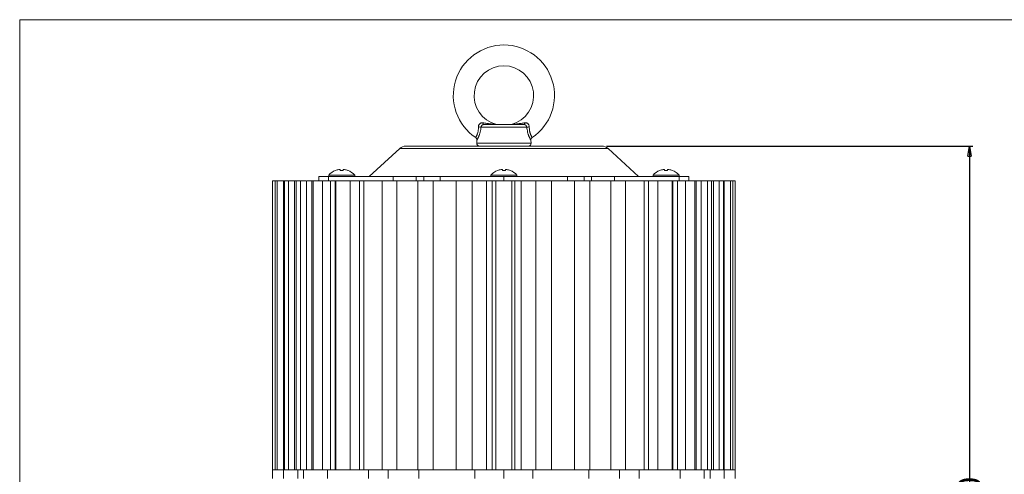
# Model space of a CAD drawing. Units: millimetres. Extents: x 5392 to 6554, y -8251 to -7049.
# Drawn here: x 5616 to 5956, y -8061 to -7904 of the extents above; entities that cross this region are included whole.
import ezdxf

# ---------------------------------------------------------------- set-up
doc = ezdxf.new("R2010")
doc.units = ezdxf.units.MM
doc.header["$LTSCALE"] = 23.1
doc.header["$PDMODE"] = 3
doc.header["$PDSIZE"] = 8
doc.layers.get('0').update_dxf_attribs({"linetype": 'CONTINUOUS', "lineweight": 13})
doc.layers.get('Defpoints').update_dxf_attribs({"linetype": 'CONTINUOUS', "lineweight": 13})
doc.styles.get("Standard").update_dxf_attribs({"font": 'STKAITI.TTF', "width": 0.85, "height": 8})
doc.dimstyles.get("Standard").update_dxf_attribs({"dimtxt": 3.5, "dimasz": 3.5, "dimexe": 0.18, "dimexo": 0.0625, "dimgap": 0.09, "dimtad": 1, "dimdsep": 46, "dimtxsty": 'Standard', "dimcen": 0.09, "dimadec": 0, "dimazin": 0, "dimtol": 1, "dimtp": 0.01, "dimtm": 0.01, "dimtfac": 1, "dimtofl": 0, "dimtmove": 0, "dimatfit": 3, "dimfxl": 1, "dimtolj": 1, "dimarcsym": 0})

# ---------------------------------------------------------------- blocks, each defined once
blk = doc.blocks.new('_Closed')
at = {"color": 0, "linetype": 'ByBlock', "lineweight": -2}
for p, q in [((-1, 0.167), (0, 0)), ((-1, 0.167), (-1, -0.167)), ((0, 0), (-1, -0.167)), ((0, 0), (-1, 0))]:
    blk.add_line(p, q, dxfattribs=at)
blk = doc.blocks.new('*D17')
at = {"color": 0, "linetype": 'ByBlock', "lineweight": -2, "ltscale": 0.002}
for p, q in [((5818.64, -7947.85), (5945.35, -7947.85)), ((5944.12, -7951.35), (5944.12, -8065.81)), ((5944.12, -8206.35), (5944.12, -8091.89)), ((5907.55, -8209.85), (5945.35, -8209.85))]:
    blk.add_line(p, q, dxfattribs=at)
at = {"layer": 'Defpoints', "color": 0, "lineweight": -3, "ltscale": 0.002}
for p in [(5817.02, -7947.85), (5905.93, -8209.85), (5944.12, -8209.85)]:
    blk.add_point(p, dxfattribs=at)
at = {"color": 0, "lineweight": -2, "ltscale": 0.002, "xscale": 3.5, "yscale": 3.5, "zscale": 3.5}
for p, rotation in [((5944.12, -7947.85), 90), ((5944.12, -8209.85), 270)]:
    blk.add_blockref('_Closed', p, dxfattribs=dict(at, rotation=rotation))
at = {"color": 0, "lineweight": -3, "ltscale": 0.002, "insert": (5944.12, -8078.85), "char_height": 8, "attachment_point": 5, "rotation": 90}
blk.add_mtext('\\A1;262.00', dxfattribs=at)

msp = doc.modelspace()

# ---------------------------------------------------------------- linework, layer by layer
at = {"color": 0, "linetype": 'Continuous'}
for p, q in [((5775.273, -7941.261), (5791.085, -7941.261)), ((5776.242, -7940.348), (5790.116, -7940.348)), ((5817.02, -7947.848), (5749.338, -7947.848)), ((5773.774, -7946.761), (5773.859, -7945.792)), ((5792.584, -7946.761), (5773.774, -7946.761)), ((5792.584, -7946.761), (5792.499, -7945.792)), ((5747.181, -7948.685), (5736.655, -7958.296)), ((5819.177, -7948.685), (5747.181, -7948.685)), ((5819.177, -7948.685), (5829.704, -7958.296)), ((5719.208, -7959.848), (5719.208, -7958.348)), ((5719.208, -7958.348), (5847.15, -7958.348)), ((5722.557, -7958.348), (5722.557, -7959.848)), ((5722.604, -7957.848), (5722.604, -7958.348)), ((5722.604, -7957.848), (5731.604, -7957.848)), ((5724.929, -7956.274), (5724.925, -7956.253)), ((5726.604, -7956.274), (5726.604, -7955.952)), ((5727.604, -7955.952), (5727.604, -7956.274)), ((5729.282, -7956.253), (5729.279, -7956.274)), ((5731.604, -7957.848), (5731.604, -7958.348)), ((5736.655, -7958.296), (5778.679, -7958.296)), ((5744.954, -7958.348), (5744.954, -7959.848)), ((5752.901, -7958.348), (5752.901, -7959.848)), ((5755.457, -7958.348), (5755.457, -7959.848)), ((5761.165, -7958.348), (5761.165, -7959.848)), ((5778.679, -7957.848), (5778.679, -7958.348)), ((5778.679, -7957.848), (5787.679, -7957.848)), ((5781.004, -7956.274), (5781, -7956.253)), ((5782.679, -7956.274), (5782.679, -7955.952)), ((5783.179, -7958.348), (5783.179, -7959.848)), ((5783.679, -7955.952), (5783.679, -7956.274)), ((5785.358, -7956.253), (5785.354, -7956.274)), ((5787.679, -7957.848), (5787.679, -7958.348)), ((5787.679, -7958.296), (5829.704, -7958.296)), ((5805.193, -7958.348), (5805.193, -7959.848)), ((5810.901, -7958.348), (5810.901, -7959.848)), ((5813.457, -7958.348), (5813.457, -7959.848)), ((5821.404, -7958.348), (5821.404, -7959.848)), ((5834.754, -7957.848), (5834.754, -7958.348)), ((5834.754, -7957.848), (5843.754, -7957.848)), ((5837.079, -7956.274), (5837.076, -7956.253)), ((5838.754, -7956.274), (5838.754, -7955.952)), ((5839.754, -7955.952), (5839.754, -7956.274)), ((5841.433, -7956.253), (5841.429, -7956.274)), ((5843.754, -7957.848), (5843.754, -7958.348)), ((5843.801, -7958.348), (5843.801, -7959.848)), ((5847.15, -7959.848), (5847.15, -7958.348)), ((5703.203, -7959.848), (5703.203, -8059.848)), ((5704.728, -7959.848), (5703.203, -7959.848)), ((5704.046, -7959.848), (5704.046, -8059.848)), ((5704.78, -7959.848), (5704.78, -8059.848)), ((5704.782, -7959.848), (5707.281, -7959.848)), ((5706.97, -7959.848), (5706.97, -8059.848)), ((5707.281, -7959.848), (5707.281, -8059.848)), ((5708.669, -7959.848), (5707.281, -7959.848)), ((5708.729, -7959.848), (5708.729, -8059.848)), ((5708.731, -7959.848), (5714.684, -7959.848)), ((5710.74, -7959.848), (5710.74, -8059.848)), ((5711.395, -7959.848), (5711.395, -8059.848)), ((5712.807, -7959.848), (5712.807, -8059.848)), ((5714.928, -7959.848), (5722.994, -7959.848)), ((5714.929, -7959.848), (5714.929, -8059.848)), ((5716.723, -8059.848), (5716.723, -7959.848)), ((5717.207, -7959.848), (5717.207, -8059.848)), ((5720.452, -7959.848), (5720.452, -8059.848)), ((5723.186, -7959.848), (5723.186, -8059.848)), ((5723.186, -7959.848), (5849.635, -7959.848)), ((5724.794, -8059.848), (5724.794, -7959.848)), ((5725.024, -7959.848), (5725.024, -8059.848)), ((5729.976, -7959.848), (5729.976, -8059.848)), ((5733.241, -7959.848), (5733.241, -8059.848)), ((5734.709, -8059.848), (5734.709, -7959.848)), ((5741.086, -7959.848), (5741.086, -8059.848)), ((5746.157, -8059.848), (5746.157, -7959.848)), ((5753.444, -7959.848), (5753.444, -8059.848)), ((5758.781, -8059.848), (5758.781, -7959.848)), ((5766.681, -7959.848), (5766.681, -8059.848)), ((5772.189, -8059.848), (5772.189, -7959.848)), ((5777.22, -7959.848), (5777.22, -8059.848)), ((5779.179, -7959.848), (5779.179, -8059.848)), ((5780.396, -7959.848), (5780.396, -8059.848)), ((5785.963, -8059.848), (5785.963, -7959.848)), ((5786.938, -7959.848), (5786.938, -8059.848)), ((5789.138, -7959.848), (5789.138, -8059.848)), ((5794.169, -7959.848), (5794.169, -8059.848)), ((5799.677, -8059.848), (5799.677, -7959.848)), ((5807.578, -7959.848), (5807.578, -8059.848)), ((5812.914, -8059.848), (5812.914, -7959.848)), ((5820.201, -7959.848), (5820.201, -8059.848)), ((5825.272, -8059.848), (5825.272, -7959.848)), ((5831.649, -7959.848), (5831.649, -8059.848)), ((5833.117, -8059.848), (5833.117, -7959.848)), ((5836.382, -8059.848), (5836.382, -7959.848)), ((5841.334, -7959.848), (5841.334, -8059.848)), ((5841.564, -7959.848), (5841.564, -8059.848)), ((5843.172, -8059.848), (5843.172, -7959.848)), ((5845.906, -8059.848), (5845.906, -7959.848)), ((5849.151, -7959.848), (5849.151, -8059.848)), ((5849.635, -7959.848), (5849.635, -8059.848)), ((5849.636, -7959.848), (5861.577, -7959.848)), ((5851.429, -8059.848), (5851.429, -7959.848)), ((5853.551, -8059.848), (5853.551, -7959.848)), ((5854.963, -7959.848), (5854.963, -8059.848)), ((5855.618, -7959.848), (5855.618, -8059.848)), ((5857.629, -8059.848), (5857.629, -7959.848)), ((5859.077, -8059.848), (5859.077, -7959.848)), ((5859.388, -7959.848), (5859.388, -8059.848)), ((5861.578, -8059.848), (5861.578, -7959.848)), ((5862.312, -7959.848), (5861.578, -7959.848)), ((5862.312, -8059.848), (5862.312, -7959.848)), ((5862.384, -7959.848), (5863.153, -7959.848)), ((5863.155, -8059.848), (5863.155, -7959.848)), ((5703.179, -8059.848), (5703.179, -8062.848)), ((5703.203, -8059.848), (5703.179, -8059.848)), ((5703.408, -8059.848), (5703.204, -8059.848)), ((5704.046, -8059.848), (5703.408, -8059.848)), ((5711.395, -8059.848), (5704.046, -8059.848)), ((5707.022, -8059.848), (5707.022, -8062.848)), ((5711.887, -8059.848), (5711.395, -8059.848)), ((5711.887, -8059.848), (5711.887, -8062.848)), ((5712.807, -8059.848), (5711.888, -8059.848)), ((5713.09, -8059.848), (5712.807, -8059.848)), ((5714.929, -8059.848), (5713.09, -8059.848)), ((5713.897, -8059.848), (5713.897, -8062.848)), ((5715.347, -8059.848), (5714.929, -8059.848)), ((5720.452, -8059.848), (5715.347, -8059.848)), ((5725.024, -8059.848), (5720.452, -8059.848)), ((5722.238, -8059.848), (5722.238, -8062.848)), ((5726.599, -8059.848), (5725.024, -8059.848)), ((5726.599, -8059.848), (5729.976, -8059.848)), ((5734.709, -8059.848), (5729.976, -8059.848)), ((5735.424, -8059.848), (5734.709, -8059.848)), ((5735.424, -8059.848), (5741.129, -8059.848)), ((5736.418, -8059.848), (5736.418, -8062.848)), ((5741.645, -8059.848), (5741.129, -8059.848)), ((5744.849, -8059.848), (5741.645, -8059.848)), ((5743.179, -8059.848), (5743.179, -8062.848)), ((5745.459, -8059.848), (5744.849, -8059.848)), ((5753.445, -8059.848), (5745.459, -8059.848)), ((5758.782, -8059.848), (5753.445, -8059.848)), ((5753.784, -8059.848), (5753.784, -8062.848)), ((5758.782, -8059.848), (5766.681, -8059.848)), ((5772.189, -8059.848), (5766.681, -8059.848)), ((5772.189, -8059.848), (5780.679, -8059.848)), ((5773.153, -8059.848), (5773.153, -8062.848)), ((5781.329, -8059.848), (5780.679, -8059.848)), ((5785.029, -8059.848), (5781.329, -8059.848)), ((5783.179, -8059.848), (5783.179, -8062.848)), ((5785.679, -8059.848), (5785.029, -8059.848)), ((5785.679, -8059.848), (5794.17, -8059.848)), ((5793.205, -8059.848), (5793.205, -8062.848)), ((5799.677, -8059.848), (5794.17, -8059.848)), ((5799.677, -8059.848), (5807.577, -8059.848)), ((5812.913, -8059.848), (5807.577, -8059.848)), ((5812.574, -8059.848), (5812.574, -8062.848)), ((5820.899, -8059.848), (5812.913, -8059.848)), ((5821.509, -8059.848), (5820.899, -8059.848)), ((5824.713, -8059.848), (5821.509, -8059.848)), ((5823.179, -8059.848), (5823.179, -8062.848)), ((5825.229, -8059.848), (5824.713, -8059.848)), ((5825.229, -8059.848), (5830.934, -8059.848)), ((5829.94, -8059.848), (5829.94, -8062.848)), ((5831.649, -8059.848), (5830.934, -8059.848)), ((5836.382, -8059.848), (5831.649, -8059.848)), ((5836.382, -8059.848), (5839.759, -8059.848)), ((5841.334, -8059.848), (5839.759, -8059.848)), ((5845.907, -8059.848), (5841.334, -8059.848)), ((5844.12, -8059.848), (5844.12, -8062.848)), ((5851.009, -8059.848), (5845.907, -8059.848)), ((5851.429, -8059.848), (5851.009, -8059.848)), ((5853.271, -8059.848), (5851.429, -8059.848)), ((5852.461, -8059.848), (5852.461, -8062.848)), ((5853.551, -8059.848), (5853.271, -8059.848)), ((5854.471, -8059.848), (5853.551, -8059.848)), ((5854.963, -8059.848), (5854.471, -8059.848)), ((5854.471, -8059.848), (5854.471, -8062.848)), ((5862.313, -8059.848), (5854.963, -8059.848)), ((5859.336, -8059.848), (5859.336, -8062.848)), ((5862.948, -8059.848), (5862.313, -8059.848)), ((5863.155, -8059.848), (5862.948, -8059.848)), ((5863.179, -8059.848), (5863.155, -8059.848)), ((5863.179, -8059.848), (5863.179, -8062.848))]:
    msp.add_line(p, q, dxfattribs=at)
at = {"ltscale": 0.002}
msp.add_lwpolyline([(5615.778, -8251.319), (6310.222, -8251.319), (6310.222, -7904.097), (5615.778, -7904.097)], close=True, dxfattribs=at)
at = {"color": 0, "linetype": 'Continuous'}
for centre, radius, start, end in [((5783.179, -7930.348), 17.5, 303.89257, 236.10743), ((5783.179, -7930.348), 10.3, 284.59255, 255.40745), ((5780.836, -7939.348), 1, 255.41089, 270.00355), ((5785.522, -7939.348), 1, 269.99717, 284.58981), ((5772.863, -7945.705), 1, 354.9999, 56.10747), ((5793.495, -7945.705), 1, 123.89255, 185.00004), ((5749.338, -7951.048), 3.2, 90, 132.39744), ((5774.77, -7946.848), 1, 175, 270), ((5791.588, -7946.848), 1, 270, 5), ((5817.02, -7951.048), 3.2, 47.60256, 90), ((5727.104, -7961.911), 6.062, 111.06062, 137.92498), ((5727.104, -7961.911), 6.062, 111.06062, 137.92498), ((5727.104, -7961.911), 6.042, 99.527, 111.09891), ((5727.104, -7962.295), 6.041, 85.25263, 94.74737), ((5727.104, -7961.911), 6.042, 68.90109, 80.473), ((5727.104, -7961.911), 6.062, 42.07502, 68.93938), ((5727.104, -7961.911), 6.062, 42.07502, 68.93938), ((5736.52, -7958.148), 0.2, 270, 312.39744), ((5783.179, -7961.911), 6.062, 111.06062, 137.92498), ((5783.179, -7961.911), 6.062, 111.06062, 137.92498), ((5783.179, -7961.911), 6.042, 99.527, 111.09891), ((5783.179, -7962.295), 6.041, 85.25263, 94.74737), ((5783.179, -7961.911), 6.042, 68.90109, 80.473), ((5783.179, -7961.911), 6.062, 42.07502, 68.93938), ((5783.179, -7961.911), 6.062, 42.07502, 68.93938), ((5829.838, -7958.148), 0.2, 227.60256, 270), ((5839.254, -7961.911), 6.062, 111.06062, 137.92498), ((5839.254, -7961.911), 6.062, 111.06062, 137.92498), ((5839.254, -7961.911), 6.042, 99.527, 111.09891), ((5839.254, -7962.295), 6.041, 85.25263, 94.74737), ((5839.254, -7961.911), 6.042, 68.90109, 80.473), ((5839.254, -7961.911), 6.062, 42.07502, 68.93938), ((5839.254, -7961.911), 6.062, 42.07502, 68.93938)]:
    msp.add_arc(centre, radius, start, end, dxfattribs=at)
for points, knots in [([(5773.42, -7944.875), (5773.421, -7944.875), (5773.421, -7944.873), (5773.423, -7944.87), (5773.426, -7944.865), (5773.431, -7944.858), (5773.436, -7944.849), (5773.446, -7944.832), (5773.461, -7944.807), (5773.482, -7944.77), (5773.508, -7944.725), (5773.537, -7944.672), (5773.571, -7944.611), (5773.608, -7944.542), (5773.665, -7944.434), (5773.742, -7944.279), (5773.838, -7944.07), (5773.938, -7943.831), (5774.038, -7943.563), (5774.131, -7943.268), (5774.215, -7942.951), (5774.311, -7942.496), (5774.386, -7941.899), (5774.4, -7941.412), (5774.396, -7941.166)], [0, 0, 0, 0, 0.0003071, 0.0012272, 0.0027595, 0.0049032, 0.0076574, 0.0110202, 0.0195621, 0.0305082, 0.0438312, 0.0594992, 0.0774745, 0.0977135, 0.1201678, 0.171496, 0.2309527, 0.2979335, 0.371722, 0.4514751, 0.536232, 0.6249544, 0.8101146, 1, 1, 1, 1]), ([(5773.859, -7945.792), (5773.86, -7945.79), (5773.862, -7945.786), (5773.866, -7945.779), (5773.875, -7945.764), (5773.889, -7945.739), (5773.91, -7945.7), (5773.937, -7945.651), (5773.984, -7945.564), (5774.054, -7945.43), (5774.151, -7945.238), (5774.262, -7945.008), (5774.383, -7944.742), (5774.509, -7944.442), (5774.636, -7944.111), (5774.806, -7943.623), (5774.995, -7942.963), (5775.167, -7942.128), (5775.243, -7941.553), (5775.273, -7941.261)], [0, 0, 0, 0, 0.0013275, 0.0029838, 0.0053, 0.0119036, 0.0211083, 0.0328756, 0.0471566, 0.08302, 0.1281323, 0.1818071, 0.2432621, 0.311646, 0.3860548, 0.4655503, 0.6360217, 0.8160444, 1, 1, 1, 1]), ([(5774.396, -7941.166), (5774.395, -7941.065), (5774.41, -7940.861), (5774.492, -7940.566), (5774.632, -7940.298), (5774.826, -7940.072), (5775.064, -7939.903), (5775.333, -7939.8), (5775.618, -7939.761), (5775.809, -7939.772), (5775.904, -7939.785)], [0, 0, 0, 0, 0.1300563, 0.2596004, 0.3876546, 0.5131992, 0.635918, 0.7567688, 0.8775906, 1, 1, 1, 1]), ([(5774.396, -7941.167), (5774.567, -7941.184), (5774.859, -7941.215), (5775.152, -7941.247), (5775.273, -7941.261)], [0, 0, 0, 0, 0.5848786, 1, 1, 1, 1]), ([(5775.273, -7941.261), (5775.288, -7941.138), (5775.347, -7940.956), (5775.478, -7940.746), (5775.599, -7940.608), (5775.739, -7940.495), (5775.895, -7940.411), (5776.065, -7940.359), (5776.183, -7940.348), (5776.242, -7940.348)], [0, 0, 0, 0, 0.2569642, 0.3851406, 0.5115123, 0.6352859, 0.7566455, 0.8772921, 1, 1, 1, 1]), ([(5775.904, -7939.785), (5776.349, -7939.845), (5777.223, -7939.963), (5778.305, -7940.097), (5779.043, -7940.178), (5779.45, -7940.219), (5779.743, -7940.247), (5779.979, -7940.268), (5780.158, -7940.283), (5780.282, -7940.293), (5780.392, -7940.302), (5780.476, -7940.308), (5780.527, -7940.312), (5780.56, -7940.314), (5780.568, -7940.315), (5780.586, -7940.316), (5780.584, -7940.316)], [0, 0, 0, 0, 0.2857709, 0.5614043, 0.6943219, 0.7589375, 0.8217088, 0.8816358, 0.9099342, 0.9365235, 0.9606046, 0.9807645, 0.9887286, 0.994809, 0.9986629, 1, 1, 1, 1]), ([(5776.242, -7940.348), (5776.224, -7940.348), (5776.187, -7940.341), (5776.135, -7940.31), (5776.085, -7940.26), (5776.02, -7940.165), (5775.954, -7940.005), (5775.92, -7939.863), (5775.905, -7939.785)], [0, 0, 0, 0, 0.076205, 0.1608399, 0.2594629, 0.3748205, 0.6571025, 1, 1, 1, 1]), ([(5785.774, -7940.316), (5785.772, -7940.316), (5785.79, -7940.315), (5785.799, -7940.314), (5785.831, -7940.312), (5785.882, -7940.308), (5785.966, -7940.302), (5786.076, -7940.293), (5786.2, -7940.283), (5786.379, -7940.268), (5786.615, -7940.247), (5786.908, -7940.219), (5787.315, -7940.178), (5788.053, -7940.097), (5789.135, -7939.963), (5790.008, -7939.845), (5790.453, -7939.785)], [0, 0, 0, 0, 0.0013405, 0.0051985, 0.0112765, 0.0192389, 0.0394054, 0.0634929, 0.0900855, 0.1183937, 0.178321, 0.2410904, 0.3057032, 0.4386169, 0.7142383, 1, 1, 1, 1]), ([(5790.453, -7939.785), (5790.438, -7939.863), (5790.404, -7940.005), (5790.338, -7940.165), (5790.273, -7940.26), (5790.224, -7940.31), (5790.171, -7940.341), (5790.134, -7940.348), (5790.116, -7940.348)], [0, 0, 0, 0, 0.3428956, 0.6251793, 0.7405382, 0.839162, 0.9237965, 1, 1, 1, 1]), ([(5790.116, -7940.348), (5790.175, -7940.348), (5790.293, -7940.359), (5790.463, -7940.411), (5790.619, -7940.495), (5790.759, -7940.608), (5790.88, -7940.746), (5791.011, -7940.956), (5791.07, -7941.138), (5791.085, -7941.261)], [0, 0, 0, 0, 0.1227079, 0.2433545, 0.3647141, 0.4884877, 0.6148594, 0.7430358, 1, 1, 1, 1]), ([(5790.453, -7939.785), (5790.548, -7939.772), (5790.739, -7939.761), (5791.024, -7939.8), (5791.293, -7939.903), (5791.532, -7940.072), (5791.726, -7940.298), (5791.913, -7940.656), (5791.965, -7940.964), (5791.962, -7941.167)], [0, 0, 0, 0, 0.1225627, 0.2435379, 0.3645356, 0.4874007, 0.6130964, 0.7413063, 1, 1, 1, 1]), ([(5791.085, -7941.261), (5791.207, -7941.247), (5791.499, -7941.215), (5791.791, -7941.184), (5791.962, -7941.167)], [0, 0, 0, 0, 0.4151209, 1, 1, 1, 1]), ([(5791.085, -7941.261), (5791.115, -7941.553), (5791.191, -7942.128), (5791.363, -7942.963), (5791.552, -7943.622), (5791.722, -7944.111), (5791.849, -7944.441), (5791.975, -7944.742), (5792.096, -7945.008), (5792.207, -7945.238), (5792.304, -7945.43), (5792.375, -7945.564), (5792.421, -7945.651), (5792.448, -7945.7), (5792.469, -7945.739), (5792.483, -7945.764), (5792.492, -7945.779), (5792.496, -7945.786), (5792.498, -7945.79), (5792.499, -7945.792)], [0, 0, 0, 0, 0.1839377, 0.3639384, 0.5343977, 0.613892, 0.6883026, 0.7566929, 0.8181576, 0.8718405, 0.9169593, 0.9528292, 0.9671138, 0.9788848, 0.9880924, 0.994698, 0.9970148, 0.9986717, 1, 1, 1, 1]), ([(5791.962, -7941.167), (5791.959, -7941.413), (5791.972, -7941.899), (5792.047, -7942.496), (5792.143, -7942.951), (5792.227, -7943.268), (5792.32, -7943.562), (5792.42, -7943.83), (5792.52, -7944.07), (5792.616, -7944.279), (5792.693, -7944.434), (5792.75, -7944.541), (5792.787, -7944.611), (5792.821, -7944.672), (5792.85, -7944.725), (5792.876, -7944.77), (5792.897, -7944.807), (5792.912, -7944.832), (5792.922, -7944.849), (5792.928, -7944.858), (5792.932, -7944.865), (5792.935, -7944.87), (5792.937, -7944.873), (5792.937, -7944.875), (5792.938, -7944.875)], [0, 0, 0, 0, 0.1898612, 0.3749957, 0.4637085, 0.5484608, 0.628214, 0.7020068, 0.7689971, 0.8284655, 0.8798032, 0.9022614, 0.9225042, 0.940483, 0.9561549, 0.9694816, 0.9804311, 0.988976, 0.99234, 0.995095, 0.9972393, 0.9987722, 0.9996927, 1, 1, 1, 1]), ([(5726.604, -7955.952), (5726.604, -7955.95), (5726.602, -7955.944), (5726.594, -7955.937), (5726.581, -7955.931), (5726.565, -7955.926), (5726.544, -7955.922), (5726.519, -7955.92), (5726.489, -7955.918), (5726.443, -7955.917), (5726.378, -7955.92), (5726.292, -7955.926), (5726.2, -7955.937), (5726.136, -7955.947), (5726.104, -7955.952)], [0, 0, 0, 0, 0.0158075, 0.0351311, 0.0609588, 0.0944649, 0.1360074, 0.1855338, 0.2427667, 0.3072658, 0.4556671, 0.625113, 0.8089262, 1, 1, 1, 1]), ([(5728.104, -7955.952), (5728.072, -7955.947), (5728.008, -7955.937), (5727.916, -7955.926), (5727.83, -7955.92), (5727.765, -7955.917), (5727.718, -7955.918), (5727.689, -7955.92), (5727.664, -7955.922), (5727.643, -7955.926), (5727.626, -7955.931), (5727.614, -7955.937), (5727.606, -7955.944), (5727.604, -7955.95), (5727.604, -7955.952)], [0, 0, 0, 0, 0.1910144, 0.374813, 0.5442724, 0.6926946, 0.7572017, 0.814443, 0.8639748, 0.9055235, 0.9390338, 0.9648656, 0.9841917, 1, 1, 1, 1]), ([(5782.679, -7955.952), (5782.679, -7955.95), (5782.677, -7955.944), (5782.669, -7955.937), (5782.657, -7955.931), (5782.64, -7955.926), (5782.619, -7955.922), (5782.594, -7955.92), (5782.564, -7955.918), (5782.518, -7955.917), (5782.453, -7955.92), (5782.367, -7955.926), (5782.275, -7955.937), (5782.211, -7955.947), (5782.179, -7955.952)], [0, 0, 0, 0, 0.0158075, 0.0351311, 0.0609588, 0.0944649, 0.1360074, 0.1855338, 0.2427667, 0.3072658, 0.4556671, 0.625113, 0.8089262, 1, 1, 1, 1]), ([(5784.179, -7955.952), (5784.147, -7955.947), (5784.083, -7955.937), (5783.991, -7955.926), (5783.905, -7955.92), (5783.84, -7955.917), (5783.794, -7955.918), (5783.764, -7955.92), (5783.739, -7955.922), (5783.718, -7955.926), (5783.701, -7955.931), (5783.689, -7955.937), (5783.681, -7955.944), (5783.679, -7955.95), (5783.679, -7955.952)], [0, 0, 0, 0, 0.1910144, 0.374813, 0.5442724, 0.6926946, 0.7572017, 0.814443, 0.8639748, 0.9055235, 0.9390338, 0.9648656, 0.9841917, 1, 1, 1, 1]), ([(5838.754, -7955.952), (5838.754, -7955.95), (5838.752, -7955.944), (5838.744, -7955.937), (5838.732, -7955.931), (5838.715, -7955.926), (5838.694, -7955.922), (5838.669, -7955.92), (5838.64, -7955.918), (5838.593, -7955.917), (5838.528, -7955.92), (5838.442, -7955.926), (5838.35, -7955.937), (5838.286, -7955.947), (5838.254, -7955.952)], [0, 0, 0, 0, 0.0158075, 0.0351311, 0.0609588, 0.0944649, 0.1360074, 0.1855338, 0.2427667, 0.3072658, 0.4556671, 0.625113, 0.8089262, 1, 1, 1, 1]), ([(5840.254, -7955.952), (5840.222, -7955.947), (5840.159, -7955.937), (5840.066, -7955.926), (5839.98, -7955.92), (5839.915, -7955.917), (5839.869, -7955.918), (5839.84, -7955.92), (5839.814, -7955.922), (5839.793, -7955.926), (5839.777, -7955.931), (5839.764, -7955.937), (5839.756, -7955.944), (5839.754, -7955.95), (5839.754, -7955.952)], [0, 0, 0, 0, 0.1910144, 0.374813, 0.5442724, 0.6926946, 0.7572017, 0.814443, 0.8639748, 0.9055235, 0.9390338, 0.9648656, 0.9841917, 1, 1, 1, 1])]:
    msp.add_open_spline(points, degree=3, knots=knots, dxfattribs=at)

# ---------------------------------------------------------------- dimensions: what is measured, and where the dimension line sits
at = {"lineweight": -3, "ltscale": 0.002}
dim = msp.add_linear_dim(base=(5944.116, -8209.847), p1=(5817.02, -7947.848), p2=(5905.934, -8209.847), angle=90, dimstyle='Standard', override={"dimexe": 1.23, "dimexo": 1.62, "dimtad": 0, "dimtoh": 1, "dimzin": 0, "dimblk": 'Closed', "dimcen": 3.78, "dimtol": 0, "dimfxl": 1.25, "dimtzin": 0, "dimarcsym": 1}, dxfattribs=at)
dim.commit()
dim.dimension.update_dxf_attribs({"geometry": '*D17', "text_midpoint": (5944.116, -8078.848)})

doc.saveas('drawing.dxf')
